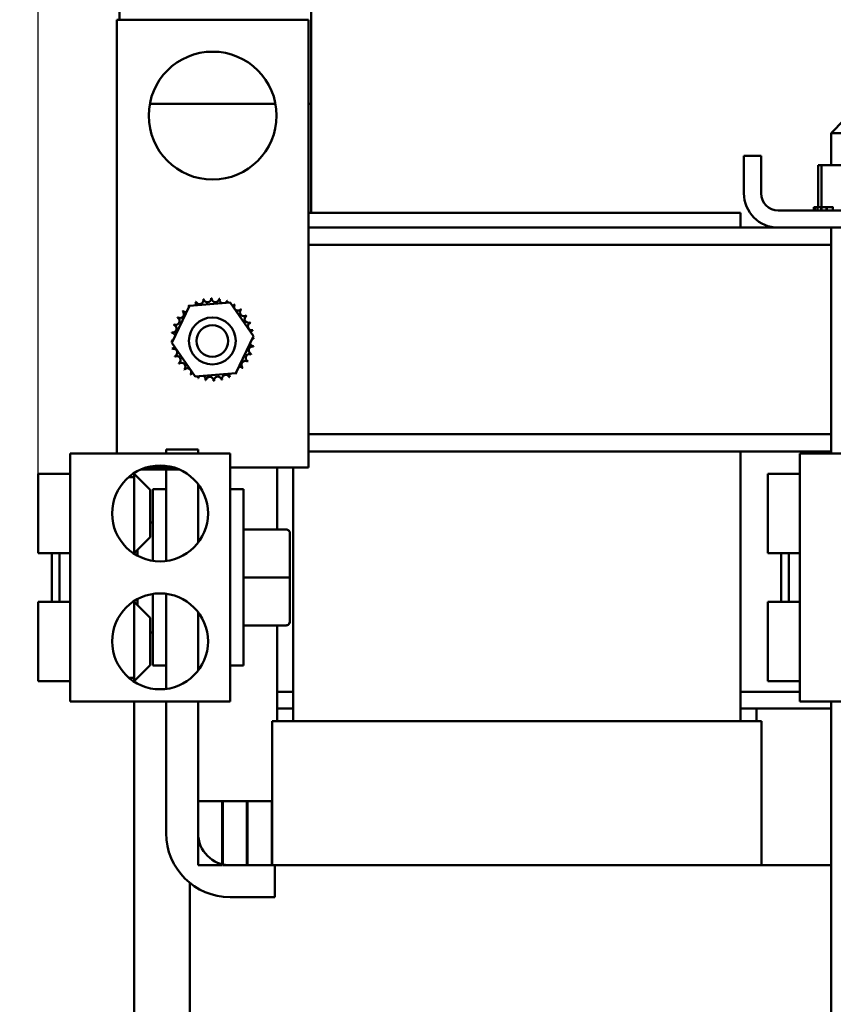
# Model space of a CAD drawing. Units: inches. Extents: x 3 to 140, y 2 to 109.
# Drawn here: x 66 to 72, y 87 to 95 of the extents above; entities that cross this region are included whole.
import ezdxf

# ---------------------------------------------------------------- set-up
doc = ezdxf.new("R2010")
doc.units = ezdxf.units.IN
doc.header["$LTSCALE"] = 6.5
doc.header["$MEASUREMENT"] = 0
doc.layers.add('Dimension (ANSI)', color=7, linetype='Continuous', lineweight=25)
doc.layers.add('Visible (ANSI)', color=7, linetype='Continuous', lineweight=50)
doc.styles.add('Note Text (ANSI)', font='tahoma.ttf')
doc.dimstyles.new('Default (ANSI)', dxfattribs={"dimscale": 6.5, "dimtxt": 0.12, "dimasz": 0.098425, "dimexe": 0.125, "dimexo": 0.0625, "dimgap": 0.031496, "dimtad": 0, "dimtih": 1, "dimtoh": 1, "dimrnd": 1e-08, "dimzin": 0, "dimdsep": 46, "dimtxsty": 'Note Text (ANSI)', "dimcen": 0.09, "dimdle": 0.393701, "dimclrd": 256, "dimclre": 256, "dimclrt": 256, "dimadec": 0, "dimazin": 1, "dimtfac": 1, "dimtofl": 0, "dimtmove": 0, "dimatfit": 3, "dimfxl": 1, "dimtolj": 1, "dimtzin": 4, "dimlwd": -1, "dimlwe": -1, "dimarcsym": 0})

# ---------------------------------------------------------------- blocks, each defined once
blk = doc.blocks.new('*D30')
at = {"layer": 'Defpoints', "color": 0, "transparency": 16777216}
for p in [(57.224, 98.3968), (68.0133, 98.3968), (66.7813, 18.3968)]:
    blk.add_point(p, dxfattribs=at)
at = {"layer": 'Dimension (ANSI)', "transparency": 16777216}
for p, q in [((67.607, 98.3968), (56.4115, 98.3968)), ((57.224, 97.757), (57.224, 49.4828)), ((57.224, 19.0365), (57.224, 48.2578)), ((66.375, 18.3968), (56.4115, 18.3968))]:
    blk.add_line(p, q, dxfattribs=at)
for points in [[(57.1173, 97.757), (57.3306, 97.757), (57.224, 98.3968)], [(57.1173, 19.0365), (57.3306, 19.0365), (57.224, 18.3968)]]:
    blk.add_solid(points, dxfattribs=at)
at = {"layer": 'Dimension (ANSI)', "transparency": 16777216, "insert": (55.9314, 49.2781), "char_height": 0.78, "attachment_point": 1, "style": 'Note Text (ANSI)'}
blk.add_mtext('\\A1;80.00', dxfattribs=at)
blk = doc.blocks.new('*D34')
at = {"layer": 'Defpoints', "color": 0, "transparency": 16777216}
for p in [(67.1383, 97.3968), (58.9104, 19.3968), (66.0758, 19.3968)]:
    blk.add_point(p, dxfattribs=at)
at = {"layer": 'Dimension (ANSI)', "transparency": 16777216}
for p, q in [((66.732, 97.3968), (58.0979, 97.3968)), ((58.9104, 96.757), (58.9104, 84.2783)), ((58.9104, 20.0365), (58.9104, 83.0532)), ((65.6695, 19.3968), (58.0979, 19.3968))]:
    blk.add_line(p, q, dxfattribs=at)
for points in [[(58.8038, 96.757), (59.0171, 96.757), (58.9104, 97.3968)], [(58.8038, 20.0365), (59.0171, 20.0365), (58.9104, 19.3968)]]:
    blk.add_solid(points, dxfattribs=at)
at = {"layer": 'Dimension (ANSI)', "transparency": 16777216, "insert": (57.6244, 84.0736), "char_height": 0.78, "attachment_point": 1, "style": 'Note Text (ANSI)'}
blk.add_mtext('\\A1;78.00', dxfattribs=at)
blk = doc.blocks.new('*D35')
at = {"layer": 'Defpoints', "color": 0, "transparency": 16777216}
for p in [(55.2855, 99.8968), (68.0133, 99.8968), (66.7813, 18.3968)]:
    blk.add_point(p, dxfattribs=at)
at = {"layer": 'Dimension (ANSI)', "transparency": 16777216}
for p, q in [((67.607, 99.8968), (54.473, 99.8968)), ((55.2855, 99.257), (55.2855, 59.7593)), ((55.2855, 19.0365), (55.2855, 58.5342)), ((66.375, 18.3968), (54.473, 18.3968))]:
    blk.add_line(p, q, dxfattribs=at)
for points in [[(55.1789, 99.257), (55.3921, 99.257), (55.2855, 99.8968)], [(55.1789, 19.0365), (55.3921, 19.0365), (55.2855, 18.3968)]]:
    blk.add_solid(points, dxfattribs=at)
at = {"layer": 'Dimension (ANSI)', "transparency": 16777216, "insert": (53.9929, 59.5546), "char_height": 0.78, "attachment_point": 1, "style": 'Note Text (ANSI)'}
blk.add_mtext('\\A1;81.50', dxfattribs=at)
blk = doc.blocks.new('*D39')
at = {"layer": 'Defpoints', "color": 0, "transparency": 16777216}
for p in [(83.9949, 103.6483), (65.7629, 90.1945), (83.9949, 80.3599)]:
    blk.add_point(p, dxfattribs=at)
at = {"layer": 'Dimension (ANSI)', "transparency": 16777216}
for p, q in [((65.7629, 90.6007), (65.7629, 104.4608)), ((83.9949, 80.7661), (83.9949, 104.4608)), ((66.4027, 103.6483), (73.2009, 103.6483)), ((83.3552, 103.6483), (76.557, 103.6483))]:
    blk.add_line(p, q, dxfattribs=at)
for points in [[(66.4027, 103.7549), (66.4027, 103.5417), (65.7629, 103.6483)], [(83.3552, 103.7549), (83.3552, 103.5417), (83.9949, 103.6483)]]:
    blk.add_solid(points, dxfattribs=at)
at = {"layer": 'Dimension (ANSI)', "transparency": 16777216, "insert": (73.4056, 104.0561), "char_height": 0.78, "attachment_point": 1, "style": 'Note Text (ANSI)'}
blk.add_mtext('\\A1; \\fTahoma|b0|i0;\\H0.7800;18.75', dxfattribs=at)

msp = doc.modelspace()

# ---------------------------------------------------------------- linework, layer by layer
at = {"layer": 'Visible (ANSI)'}
for p, q in [((66.3978, 96.3968), (66.3978, 94.7445)), ((67.8978, 94.2768), (67.8978, 96.3968)), ((66.3769, 94.7445), (67.8769, 94.7445)), ((66.3769, 91.3535), (66.3769, 94.7445)), ((67.8769, 94.7445), (67.8769, 91.2445)), ((67.8978, 94.0868), (67.8978, 94.2768)), ((67.6184, 94.0868), (66.6355, 94.0868)), ((67.8978, 94.0868), (67.8769, 94.0868)), ((67.8978, 94.0868), (67.8978, 93.7068)), ((72.0654, 93.9585), (71.9654, 93.8585)), ((72.3404, 93.8585), (71.9654, 93.8585)), ((71.9654, 93.6085), (71.9654, 93.8585)), ((67.8978, 93.2345), (67.8978, 93.7068)), ((71.2829, 93.3875), (71.2829, 93.6795)), ((71.4169, 93.6795), (71.2829, 93.6795)), ((71.4169, 93.3875), (71.4169, 93.6795)), ((71.8637, 93.6085), (71.8637, 93.2795)), ((71.8889, 93.6085), (71.8637, 93.6085)), ((71.8889, 93.6085), (71.8889, 93.2795)), ((72.1781, 93.6085), (71.8889, 93.6085)), ((71.2569, 93.2345), (67.8769, 93.2345)), ((71.2569, 93.1195), (71.2569, 93.2345)), ((72.7649, 93.2535), (71.5509, 93.2535)), ((71.8299, 93.2795), (71.83, 93.2795)), ((71.8299, 93.2795), (71.8299, 93.2535)), ((71.8376, 93.2795), (71.83, 93.2795)), ((71.83, 93.2795), (71.83, 93.2535)), ((71.8376, 93.2795), (71.8383, 93.2795)), ((71.8376, 93.2795), (71.8376, 93.2535)), ((71.8575, 93.2795), (71.8383, 93.2795)), ((71.8383, 93.2795), (71.8383, 93.2535)), ((71.8575, 93.2795), (71.8587, 93.2795)), ((71.8575, 93.2795), (71.8575, 93.2535)), ((71.8851, 93.2795), (71.8587, 93.2795)), ((71.8587, 93.2795), (71.8587, 93.2535)), ((71.8851, 93.2795), (71.8887, 93.2795)), ((71.8887, 93.2795), (71.8905, 93.2795)), ((71.8887, 93.2795), (71.8887, 93.2535)), ((71.8961, 93.2795), (71.8905, 93.2795)), ((71.8905, 93.2795), (71.8905, 93.2535)), ((71.8961, 93.2795), (71.93, 93.2795)), ((71.93, 93.2795), (71.93, 93.2535)), ((71.93, 93.2795), (71.9323, 93.2795)), ((71.9323, 93.2795), (71.9323, 93.2535)), ((71.98, 93.2795), (71.9323, 93.2795)), ((71.98, 93.2795), (71.98, 93.2535)), ((71.98, 93.2795), (71.9826, 93.2795)), ((71.5509, 93.1195), (67.8769, 93.1195)), ((71.5509, 93.1195), (72.7649, 93.1195)), ((71.9654, 91.3535), (71.9654, 93.1195)), ((71.9654, 92.9855), (67.8769, 92.9855)), ((66.9454, 92.5085), (67.2649, 92.5337)), ((67.2649, 92.5337), (67.4464, 92.2697)), ((66.8075, 92.2193), (66.9454, 92.5085)), ((66.989, 91.9552), (66.8075, 92.2193)), ((67.4464, 92.2697), (67.3085, 91.9804)), ((67.3085, 91.9804), (66.989, 91.9552)), ((71.9654, 91.5035), (67.8769, 91.5035)), ((66.7629, 91.3845), (67.0129, 91.3845)), ((66.7629, 91.3535), (66.7629, 91.3845)), ((67.0129, 91.3845), (67.0129, 91.3535)), ((71.9654, 91.3695), (67.8769, 91.3695)), ((71.2569, 89.2595), (71.2569, 91.3695)), ((66.0129, 91.3535), (66.0129, 89.4155)), ((67.2629, 91.3535), (66.0129, 91.3535)), ((67.2629, 91.3535), (67.2629, 89.4155)), ((71.7202, 91.3535), (71.7202, 89.4155)), ((72.9702, 91.3535), (71.7202, 91.3535)), ((66.8652, 91.2285), (66.5667, 91.2285)), ((66.8397, 91.2385), (66.5922, 91.2385)), ((66.5981, 91.2405), (66.6449, 91.2405)), ((66.7629, 91.2445), (66.6109, 91.2445)), ((66.6449, 91.2385), (66.6449, 91.2405)), ((66.7059, 91.2405), (66.805, 91.2405)), ((66.7059, 91.2385), (66.7059, 91.2405)), ((66.7629, 91.2405), (66.7629, 91.2565)), ((66.7629, 90.5124), (66.7629, 91.2285)), ((66.805, 91.2405), (66.8338, 91.2405)), ((66.805, 91.2385), (66.805, 91.2405)), ((67.8769, 91.2445), (67.2629, 91.2445)), ((67.6319, 91.2445), (67.6319, 90.7597)), ((67.7569, 89.2595), (67.7569, 91.2445)), ((65.7629, 91.1945), (65.7629, 90.5745)), ((66.0129, 91.1945), (65.7629, 91.1945)), ((66.4717, 91.169), (66.5129, 91.169)), ((66.5129, 91.1998), (66.5129, 91.169)), ((66.6379, 91.0695), (66.5129, 91.1945)), ((66.5129, 90.5745), (66.5129, 91.169)), ((66.5133, 91.1941), (66.5133, 91.2)), ((71.4702, 91.1945), (71.4702, 90.5745)), ((71.7202, 91.1945), (71.4702, 91.1945)), ((66.6379, 91.0695), (66.6379, 90.6995)), ((66.6579, 90.514), (66.6579, 91.0745)), ((66.7629, 91.0745), (66.6579, 91.0745)), ((67.0129, 90.6555), (67.0129, 91.1134)), ((67.2629, 91.0745), (67.3679, 91.0745)), ((67.3679, 91.0745), (67.3679, 89.6945)), ((66.6579, 90.8145), (66.6379, 90.8145)), ((66.6579, 90.8132), (66.6379, 90.8132)), ((66.6579, 90.8127), (66.6379, 90.8127)), ((67.7019, 90.7597), (67.3679, 90.7597)), ((66.6379, 90.6995), (66.5129, 90.5745)), ((67.7319, 90.3848), (67.7319, 90.7297)), ((66.0129, 90.5745), (65.7629, 90.5745)), ((65.8679, 90.1945), (65.8679, 90.5745)), ((65.9279, 90.5745), (65.9279, 90.1945)), ((66.5129, 90.5745), (66.5049, 90.5745)), ((66.5379, 90.5544), (66.5379, 90.5995)), ((71.7202, 90.5745), (71.4702, 90.5745)), ((71.5752, 90.1945), (71.5752, 90.5745)), ((71.6352, 90.5745), (71.6352, 90.1945)), ((67.7019, 90.3849), (67.3679, 90.3849)), ((67.7319, 90.0397), (67.7319, 90.3848)), ((66.6579, 89.6945), (66.6579, 90.255)), ((66.7629, 89.5124), (66.7629, 90.2565)), ((65.7629, 90.1945), (65.7629, 89.5745)), ((66.0129, 90.1945), (65.7629, 90.1945)), ((66.5129, 90.1945), (66.5049, 90.1945)), ((66.5129, 89.6), (66.5129, 90.1945)), ((66.6379, 90.0695), (66.5129, 90.1945)), ((66.5379, 90.1695), (66.5379, 90.2145)), ((71.4702, 90.1945), (71.4702, 89.5745)), ((71.7202, 90.1945), (71.4702, 90.1945)), ((66.6379, 90.0695), (66.6379, 89.6995)), ((67.0129, 89.6555), (67.0129, 90.1134)), ((67.7019, 90.0097), (67.3679, 90.0097)), ((67.7019, 90.0093), (67.3679, 90.0093)), ((67.6319, 90.0093), (67.6319, 89.4895)), ((67.7319, 90.0393), (67.7319, 90.0397)), ((66.6579, 89.9545), (66.6379, 89.9545)), ((66.6379, 89.6995), (66.5129, 89.5745)), ((66.7629, 89.6945), (66.6579, 89.6945)), ((67.2629, 89.6945), (67.3679, 89.6945)), ((66.5129, 89.6), (66.4717, 89.6)), ((66.5129, 89.6), (66.5129, 89.5692)), ((66.0129, 89.5745), (65.7629, 89.5745)), ((66.5133, 89.569), (66.5133, 89.5748)), ((71.7202, 89.5745), (71.4702, 89.5745)), ((67.6319, 89.4895), (67.7569, 89.4895)), ((67.6319, 89.3595), (67.6319, 89.4895)), ((71.2569, 89.4895), (71.7202, 89.4895)), ((67.2629, 89.4155), (66.0129, 89.4155)), ((66.5133, 48.5053), (66.5133, 89.4155)), ((66.7629, 88.3845), (66.7629, 89.4155)), ((67.0129, 89.4155), (67.0129, 88.3845)), ((72.9702, 89.4155), (71.7202, 89.4155)), ((71.9654, 83.1095), (71.9654, 89.4155)), ((67.7569, 89.3595), (67.6319, 89.3595)), ((67.6319, 89.2595), (67.6319, 89.3595)), ((71.3819, 89.3595), (71.2569, 89.3595)), ((71.3819, 89.3595), (71.9654, 89.3595)), ((71.3819, 89.2595), (71.3819, 89.3595)), ((67.7175, 89.2595), (67.5919, 89.2595)), ((67.5919, 89.2595), (67.5919, 88.1345)), ((67.7175, 89.2595), (67.7569, 89.2595)), ((71.2569, 89.2595), (67.7569, 89.2595)), ((71.2569, 89.2595), (71.2964, 89.2595)), ((71.4219, 89.2595), (71.2964, 89.2595)), ((71.4219, 88.1345), (71.4219, 89.2595)), ((67.0129, 88.6345), (67.0129, 88.1345)), ((67.2009, 88.6345), (67.0129, 88.6345)), ((67.2009, 88.1345), (67.2009, 88.6345)), ((67.2059, 88.6345), (67.2009, 88.6345)), ((67.3939, 88.6345), (67.2059, 88.6345)), ((67.2059, 88.6345), (67.2059, 88.1345)), ((67.3939, 88.1345), (67.3939, 88.6345)), ((67.3989, 88.6345), (67.3939, 88.6345)), ((67.3989, 88.6345), (67.3989, 88.1345)), ((67.5889, 88.6345), (67.3989, 88.6345)), ((67.5889, 88.1345), (67.5889, 88.6345)), ((67.5919, 88.6345), (67.5889, 88.6345)), ((67.0129, 88.1345), (67.2009, 88.1345)), ((67.2059, 88.1345), (67.3939, 88.1345)), ((67.2629, 88.1345), (67.6129, 88.1345)), ((67.3989, 88.1345), (67.5889, 88.1345)), ((67.6129, 88.1345), (67.7569, 88.1345)), ((67.6129, 88.1345), (67.6129, 87.8845)), ((71.2569, 88.1345), (67.7569, 88.1345)), ((71.2569, 88.1345), (71.9316, 88.1345)), ((71.9654, 88.1345), (71.9316, 88.1345)), ((66.9479, 87.9962), (66.9479, 83.1095)), ((67.6129, 87.8845), (67.2629, 87.8845))]:
    msp.add_line(p, q, dxfattribs=at)
for centre, radius in [((67.1269, 93.9945), 0.5), ((67.1244, 92.2328), 0.1835), ((67.1244, 92.2328), 0.1235), ((66.7159, 90.8845), 0.375), ((66.7159, 89.8845), 0.375)]:
    msp.add_circle(centre, radius, dxfattribs=at)
for centre, radius, start, end in [((71.5509, 93.3875), 0.268, 180, 270), ((71.5509, 93.3875), 0.134, 180, 270), ((67.1269, 92.2445), 0.3232, 113.88256, 114.42947), ((66.9664, 92.525), 0.0302, 335.30276, 27.10524), ((67.0242, 92.5509), 0.0302, 201.20679, 15.85524), ((67.1269, 92.2445), 0.3232, 102.63256, 103.17947), ((67.086, 92.565), 0.0302, 189.95679, 4.60524), ((67.1269, 92.2445), 0.3232, 91.38256, 91.92947), ((67.1493, 92.5669), 0.0302, 178.70679, 353.35524), ((67.1269, 92.2445), 0.3232, 80.13256, 80.67947), ((67.2118, 92.5563), 0.0302, 167.45679, 246.682), ((67.2118, 92.5563), 0.0302, 302.33652, 342.10524), ((67.1269, 92.2445), 0.3232, 68.88256, 69.42947), ((67.271, 92.5338), 0.0302, 156.20679, 183.66822), ((66.8713, 92.4422), 0.0302, 234.95679, 49.60524), ((67.1269, 92.2445), 0.3232, 136.38256, 136.92947), ((66.9148, 92.4883), 0.0302, 223.70679, 283.28822), ((67.1269, 92.2445), 0.3232, 125.13256, 125.67947), ((66.9148, 92.4883), 0.0302, 25.7303, 38.35524), ((66.9664, 92.525), 0.0302, 212.45679, 221.25025), ((67.271, 92.5338), 0.0302, 294.82749, 330.85524), ((67.3246, 92.5001), 0.0302, 144.95679, 319.60524), ((67.1269, 92.2445), 0.3232, 57.63256, 58.17947), ((67.3707, 92.4566), 0.0302, 133.70679, 308.35524), ((67.1269, 92.2445), 0.3232, 46.38256, 46.92947), ((66.8377, 92.3885), 0.0302, 246.20679, 60.85524), ((67.1269, 92.2445), 0.3232, 147.63256, 148.17947), ((67.4074, 92.405), 0.0302, 122.45679, 297.10524), ((67.1269, 92.2445), 0.3232, 35.13256, 35.67947), ((67.4333, 92.3472), 0.0302, 111.20679, 285.85524), ((67.1269, 92.2445), 0.3232, 23.88256, 24.42947), ((67.1269, 92.2445), 0.3232, 170.13256, 170.67947), ((66.8046, 92.2669), 0.0302, 14.48932, 83.35524), ((66.8151, 92.3293), 0.0302, 257.45679, 72.10524), ((67.1269, 92.2445), 0.3232, 158.88256, 159.42947), ((67.4475, 92.2854), 0.0302, 99.95679, 143.54817), ((67.1269, 92.2445), 0.3232, 12.63256, 13.17947), ((66.8046, 92.2669), 0.0302, 268.70679, 294.52921), ((67.1269, 92.2445), 0.3232, 181.38256, 181.92947), ((66.8064, 92.2035), 0.0302, 75.56195, 94.60524), ((67.4493, 92.2221), 0.0302, 88.70679, 114.52921), ((67.4475, 92.2854), 0.0302, 255.56195, 274.60524), ((67.1269, 92.2445), 0.3232, 1.38256, 1.92947), ((66.8064, 92.2035), 0.0302, 279.95679, 323.54817), ((67.1269, 92.2445), 0.3232, 192.63256, 193.17947), ((66.8206, 92.1418), 0.0302, 291.20679, 105.85524), ((67.4388, 92.1597), 0.0302, 77.45679, 252.10524), ((67.4493, 92.2221), 0.0302, 194.48932, 263.35524), ((67.1269, 92.2445), 0.3232, 350.13256, 350.67947), ((67.1269, 92.2445), 0.3232, 203.88256, 204.42947), ((66.8465, 92.084), 0.0302, 302.45679, 117.10524), ((66.8832, 92.0323), 0.0302, 313.70679, 128.35524), ((67.3826, 92.0468), 0.0302, 54.95679, 229.60524), ((67.4162, 92.1005), 0.0302, 66.20679, 240.85524), ((67.1269, 92.2445), 0.3232, 327.63256, 328.17947), ((67.1269, 92.2445), 0.3232, 338.88256, 339.42947), ((67.1269, 92.2445), 0.3232, 215.13256, 215.67947), ((67.1269, 92.2445), 0.3232, 226.38256, 226.92947), ((66.9292, 91.9889), 0.0302, 324.95679, 139.60524), ((67.3391, 92.0007), 0.0302, 205.7303, 218.35524), ((67.3391, 92.0007), 0.0302, 43.70679, 103.28822), ((67.1269, 92.2445), 0.3232, 316.38256, 316.92947), ((67.1269, 92.2445), 0.3232, 237.63256, 238.17947), ((66.9829, 91.9552), 0.0302, 114.82749, 150.85524), ((66.9829, 91.9552), 0.0302, 336.20679, 3.66822), ((67.1269, 92.2445), 0.3232, 248.88256, 249.42947), ((67.0421, 91.9327), 0.0302, 122.33652, 162.10524), ((67.0421, 91.9327), 0.0302, 347.45679, 66.682), ((67.1269, 92.2445), 0.3232, 260.13256, 260.67947), ((67.1046, 91.9221), 0.0302, 358.70679, 173.35524), ((67.1269, 92.2445), 0.3232, 271.38256, 271.92947), ((67.1679, 91.9239), 0.0302, 9.95679, 184.60524), ((67.1269, 92.2445), 0.3232, 282.63256, 283.17947), ((67.2297, 91.9381), 0.0302, 21.20679, 195.85524), ((67.2875, 91.964), 0.0302, 155.30276, 207.10524), ((67.1269, 92.2445), 0.3232, 293.88256, 294.42947), ((67.2875, 91.964), 0.0302, 32.45679, 41.25025), ((67.1269, 92.2445), 0.3232, 305.13256, 305.67947), ((67.2629, 88.3845), 0.5, 180, 270), ((67.2629, 88.3845), 0.25, 180, 270)]:
    msp.add_arc(centre, radius, start, end, dxfattribs=at)
for centre, major_axis, ratio, start_param, end_param in [((67.7019, 90.7297), (0, -0.03), 0.999498, 1.570796, 3.141593), ((67.7019, 90.3848), (-0.03, 0), 0.001006, 3.141593, 4.712389), ((67.7019, 90.0397), (-0.03, 0), 0.999497, 1.570796, 3.141593), ((67.7019, 90.0393), (0, 0.03), 0.999498, 3.141593, 4.712389)]:
    msp.add_ellipse(centre, major_axis=major_axis, ratio=ratio, start_param=start_param, end_param=end_param, dxfattribs=at)

# ---------------------------------------------------------------- dimensions: what is measured, and where the dimension line sits
at = {"layer": 'Dimension (ANSI)'}
dim = msp.add_linear_dim(base=(83.9949, 103.6483), p1=(65.7629, 90.1945), p2=(83.9949, 80.3599), angle=180, text=' \\fTahoma|b0|i0;\\H0.7800;18.75', dimstyle='Default (ANSI)', override={"dimgap": 0.031496, "dimtih": 0, "dimtoh": 0, "dimdec": 2, "dimtol": 0, "dimlim": 0, "dimtp": 0, "dimtm": 0, "dimtdec": 2, "dimatfit": 1}, dxfattribs=at)
dim.commit()
dim.dimension.update_dxf_attribs({"geometry": '*D39', "text_midpoint": (74.8789, 103.6483), "dimtype": 160})
for base, p1, p2, picture, middle in [((55.2855, 99.8968), (66.7813, 18.3968), (68.0133, 99.8968), '*D35', (55.2855, 59.1468)), ((57.224, 98.3968), (66.7813, 18.3968), (68.0133, 98.3968), '*D30', (57.224, 48.8703)), ((58.9104, 19.3968), (67.1383, 97.3968), (66.0758, 19.3968), '*D34', (58.9104, 83.6658))]:
    dim = msp.add_linear_dim(base=base, p1=p1, p2=p2, angle=90, dimstyle='Default (ANSI)', override={"dimgap": 0.031496, "dimdec": 2, "dimtol": 0, "dimlim": 0, "dimtp": 0, "dimtm": 0, "dimtdec": 2, "dimatfit": 1}, dxfattribs=at)
    dim.commit()
    dim.dimension.update_dxf_attribs({"geometry": picture, "text_midpoint": middle, "dimtype": 160})

doc.saveas('drawing.dxf')
